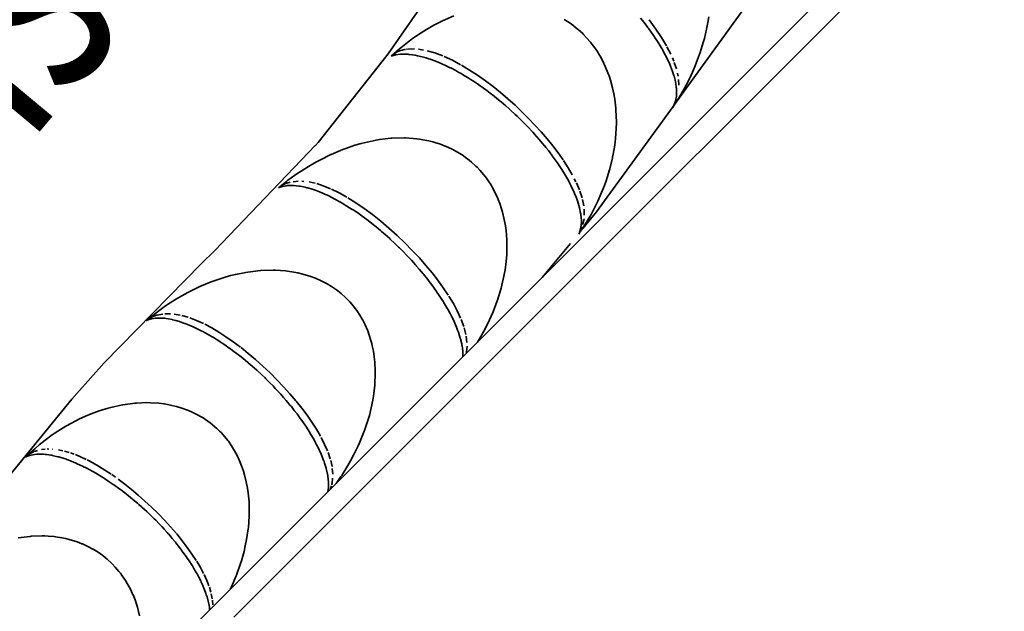
# Model space of a CAD drawing. Units: millimetres. Extents: x -207 to 215, y -5 to 292.
# Drawn here: x -149 to -141, y 121 to 126 of the extents above; entities that cross this region are included whole.
import ezdxf
from ezdxf.enums import TextEntityAlignment as Align

# ---------------------------------------------------------------- set-up
doc = ezdxf.new("R2010")
doc.units = ezdxf.units.MM
doc.header["$LTSCALE"] = 5
doc.linetypes.add('AUSGEZOGEN', pattern=[0])
for name, color, linetype, true_color in [('Netze', 1, 'Continuous', 0xff0000), ('Rundholz allgemein', 7, 'Continuous', 0xc09000), ('Text', 7, 'Continuous', 0x403000)]:
    doc.layers.add(name, color=color, linetype=linetype, true_color=true_color)
doc.styles.add('Calibri', font='arial.ttf')

# ---------------------------------------------------------------- blocks, each defined once
blk = doc.blocks.new('2_1_280_200_Halteseil_d_18_nNn04')
at = {"layer": 'Netze', "color": 1, "linetype": 'AUSGEZOGEN', "lineweight": 25, "true_color": 0xff0000}
for p, q in [((-142.0607, 126.2702), (-144.7744, 123.5544)), ((-144.6471, 123.4272), (-141.9334, 126.1429)), ((-144.7744, 123.5544), (-147.2577, 121.0689)), ((-147.1304, 120.9416), (-144.6471, 123.4272)), ((-147.2577, 121.0689), (-149.2296, 119.0948))]:
    blk.add_line(p, q, dxfattribs=at)
blk = doc.blocks.new('2_9_001_Kletterstamm_Stufen_45°_nNn03')
at = {"layer": 'Rundholz allgemein', "color": 42, "linetype": 'AUSGEZOGEN', "lineweight": 35, "true_color": 0xc09000}
for p, q in [((-143.5806, 125.0734), (-142.5167, 126.5486)), ((-145.3002, 126.3308), (-145.8878, 125.4836)), ((-143.7317, 125.6829), (-143.7857, 125.7561)), ((-143.6853, 125.6134), (-143.7317, 125.6829)), ((-143.6466, 125.5481), (-143.6853, 125.6134)), ((-143.6109, 125.4791), (-143.6423, 125.5404)), ((-145.8878, 125.4836), (-146.4524, 124.7692)), ((-145.6746, 125.5222), (-145.729, 125.5209)), ((-145.6031, 125.5136), (-145.6445, 125.5199)), ((-145.5115, 125.4904), (-145.5729, 125.5077)), ((-145.4463, 125.4657), (-145.5115, 125.4904)), ((-145.3703, 125.431), (-145.4356, 125.4614)), ((-143.587, 125.4229), (-143.5986, 125.4502)), ((-145.3039, 125.3954), (-145.3703, 125.431)), ((-145.2316, 125.3522), (-145.296, 125.3909)), ((-143.5659, 125.3608), (-143.5829, 125.4129)), ((-145.1673, 125.31), (-145.2316, 125.3522)), ((-145.1047, 125.2657), (-145.1673, 125.31)), ((-143.5525, 125.3017), (-143.5577, 125.3263)), ((-145.0432, 125.2191), (-145.1047, 125.2657)), ((-144.9822, 125.1701), (-145.0432, 125.2191)), ((-143.5457, 125.2311), (-143.5487, 125.2767)), ((-144.9232, 125.1199), (-144.9822, 125.1701)), ((-144.8657, 125.0683), (-144.9232, 125.1199)), ((-144.8105, 125.0161), (-144.8657, 125.0683)), ((-144.2085, 124.2083), (-143.5923, 125.0573)), ((-144.757, 124.9629), (-144.8105, 125.0161)), ((-144.7052, 124.9088), (-144.757, 124.9629)), ((-144.6551, 124.8534), (-144.7052, 124.9088)), ((-144.6076, 124.798), (-144.6551, 124.8534)), ((-146.4722, 124.7459), (-147.2839, 123.8988)), ((-146.4524, 124.7692), (-146.4768, 124.7411)), ((-144.5624, 124.742), (-144.6076, 124.798)), ((-144.5193, 124.6852), (-144.5624, 124.742)), ((-144.4795, 124.6286), (-144.5193, 124.6852)), ((-144.4384, 124.5651), (-144.4754, 124.6226)), ((-144.4048, 124.5074), (-144.4384, 124.5651)), ((-146.6135, 124.4564), (-146.6539, 124.4522)), ((-146.567, 124.4548), (-146.5828, 124.456)), ((-146.4761, 124.4401), (-146.5246, 124.4502)), ((-146.4106, 124.4197), (-146.4633, 124.4365)), ((-146.3528, 124.3961), (-146.4106, 124.4197)), ((-144.3761, 124.4512), (-144.3887, 124.4759)), ((-144.3477, 124.3862), (-144.3715, 124.4419)), ((-146.2823, 124.3622), (-146.3427, 124.3918)), ((-146.2193, 124.327), (-146.2823, 124.3622)), ((-144.3261, 124.3216), (-144.3437, 124.3755)), ((-146.1475, 124.2823), (-146.2119, 124.3226)), ((-146.0814, 124.2371), (-146.1475, 124.2823)), ((-144.3124, 124.2576), (-144.3229, 124.3097)), ((-146.0146, 124.1877), (-146.0814, 124.2371)), ((-145.9478, 124.1346), (-146.0146, 124.1877)), ((-144.3191, 124.0756), (-144.2085, 124.2083)), ((-144.3077, 124.1816), (-144.3094, 124.2312)), ((-145.8812, 124.0781), (-145.9478, 124.1346)), ((-144.3187, 124.1072), (-144.3099, 124.1533)), ((-145.8162, 124.0195), (-145.8812, 124.0781)), ((-145.7536, 123.9596), (-145.8162, 124.0195)), ((-145.6935, 123.8987), (-145.7536, 123.9596)), ((-144.6486, 123.6804), (-144.4203, 123.9543)), ((-147.2839, 123.8988), (-147.394, 123.7892)), ((-145.6364, 123.8375), (-145.6935, 123.8987)), ((-147.394, 123.7892), (-148.1741, 122.9919)), ((-145.5833, 123.777), (-145.6364, 123.8375)), ((-145.5342, 123.7179), (-145.5833, 123.777)), ((-145.4877, 123.6581), (-145.5342, 123.7179)), ((-145.4439, 123.5977), (-145.4877, 123.6581)), ((-145.4036, 123.5376), (-145.4439, 123.5977)), ((-145.3625, 123.4699), (-145.3991, 123.5304)), ((-145.3306, 123.4106), (-145.3625, 123.4699)), ((-147.6413, 123.3877), (-147.6872, 123.3875)), ((-145.304, 123.3531), (-145.3306, 123.4106)), ((-147.7032, 123.386), (-147.7344, 123.3802)), ((-147.5624, 123.3776), (-147.6111, 123.3855)), ((-147.497, 123.3598), (-147.5487, 123.3744)), ((-147.431, 123.3349), (-147.4847, 123.3554)), ((-147.3749, 123.309), (-147.431, 123.3349)), ((-145.2787, 123.2863), (-145.2992, 123.3421)), ((-147.3088, 123.2741), (-147.3653, 123.3041)), ((-147.2517, 123.2402), (-147.3088, 123.2741)), ((-147.1939, 123.2028), (-147.2517, 123.2402)), ((-145.2614, 123.2207), (-145.2748, 123.2738)), ((-147.1357, 123.1622), (-147.1939, 123.2028)), ((-147.0766, 123.118), (-147.1357, 123.1622)), ((-145.2532, 123.1571), (-145.2586, 123.2066)), ((-147.0139, 123.0681), (-147.0727, 123.1149)), ((-145.2562, 123.0817), (-145.2523, 123.1262)), ((-148.1741, 122.9919), (-148.395, 122.7466)), ((-146.9549, 123.0181), (-147.0139, 123.0681)), ((-146.8962, 122.9656), (-146.9549, 123.0181)), ((-146.8388, 122.9113), (-146.8962, 122.9656)), ((-146.7832, 122.8559), (-146.8388, 122.9113)), ((-146.7297, 122.7995), (-146.7832, 122.8559)), ((-146.6787, 122.7427), (-146.7297, 122.7995)), ((-148.4352, 122.7009), (-149.0244, 121.9823)), ((-148.395, 122.7466), (-148.4352, 122.7009)), ((-146.6309, 122.6863), (-146.6787, 122.7427)), ((-146.583, 122.6265), (-146.6278, 122.6827)), ((-146.5409, 122.5702), (-146.583, 122.6265)), ((-146.5014, 122.5134), (-146.5409, 122.5702)), ((-146.4651, 122.4568), (-146.5014, 122.5134)), ((-146.4327, 122.4008), (-146.4651, 122.4568)), ((-146.3992, 122.3356), (-146.4276, 122.3916)), ((-148.6497, 122.297), (-148.679, 122.2936)), ((-148.6204, 122.298), (-148.635, 122.2981)), ((-148.5894, 122.2974), (-148.5909, 122.2974)), ((-148.5068, 122.2842), (-148.5424, 122.2916)), ((-148.4571, 122.2705), (-148.4945, 122.2813)), ((-146.3762, 122.282), (-146.3992, 122.3356)), ((-148.4171, 122.2564), (-148.4459, 122.2667)), ((-148.3648, 122.2352), (-148.4066, 122.2526)), ((-148.3206, 122.2144), (-148.3648, 122.2352)), ((-148.2666, 122.1863), (-148.3121, 122.2102)), ((-146.3542, 122.2184), (-146.3715, 122.27)), ((-146.3397, 122.1558), (-146.3506, 122.2049)), ((-148.2192, 122.1592), (-148.2666, 122.1863)), ((-148.1699, 122.1287), (-148.2192, 122.1592)), ((-148.1187, 122.0947), (-148.1699, 122.1287)), ((-146.334, 122.0951), (-146.3376, 122.141)), ((-148.0842, 122.0704), (-148.1137, 122.0913)), ((-148.0088, 122.0147), (-148.0617, 122.0545)), ((-146.3398, 122.0202), (-146.3346, 122.0633)), ((-147.9551, 121.9721), (-148.0088, 122.0147)), ((-147.9007, 121.9264), (-147.9551, 121.9721)), ((-147.8463, 121.8783), (-147.9007, 121.9264)), ((-147.7927, 121.8283), (-147.8463, 121.8783)), ((-147.7403, 121.7769), (-147.7927, 121.8283)), ((-147.6893, 121.7241), (-147.7403, 121.7769)), ((-147.64, 121.6702), (-147.6893, 121.7241)), ((-147.593, 121.6159), (-147.64, 121.6702)), ((-147.5462, 121.5583), (-147.5907, 121.6131)), ((-147.505, 121.5043), (-147.5462, 121.5583)), ((-147.4675, 121.4514), (-147.505, 121.5043)), ((-147.4337, 121.3996), (-147.4675, 121.4514)), ((-147.3997, 121.3427), (-147.4298, 121.3934)), ((-147.374, 121.2943), (-147.3997, 121.3427)), ((-147.3485, 121.2393), (-147.37, 121.286)), ((-147.3314, 121.1952), (-147.3485, 121.2393)), ((-147.3152, 121.1428), (-147.3278, 121.185)), ((-147.3046, 121.0917), (-147.3124, 121.1315)), ((-147.3, 121.0423), (-147.3028, 121.0794))]:
    blk.add_line(p, q, dxfattribs=at)
for points in [[(-143.306, 125.7798), (-143.3128, 125.736), (-143.3232, 125.6813), (-143.3404, 125.6076), (-143.347, 125.5827), (-143.3774, 125.4844), (-143.3789, 125.4798), (-143.4139, 125.3871), (-143.4281, 125.3536), (-143.4563, 125.292), (-143.4873, 125.2304), (-143.5041, 125.1995)], [(-143.5977, 125.0482), (-143.5948, 125.0528), (-143.5863, 125.0684), (-143.581, 125.0804), (-143.5761, 125.094), (-143.5716, 125.1102), (-143.5701, 125.1174), (-143.5666, 125.1398), (-143.5651, 125.158), (-143.5651, 125.1593), (-143.5652, 125.1897), (-143.5663, 125.2062), (-143.5668, 125.2115), (-143.5713, 125.244), (-143.574, 125.2581), (-143.5766, 125.27), (-143.5854, 125.3041), (-143.5885, 125.3147), (-143.5944, 125.333), (-143.6077, 125.3697), (-143.61, 125.3756), (-143.6201, 125.3999), (-143.6387, 125.4407), (-143.6388, 125.441), (-143.6533, 125.4702), (-143.6558, 125.4749), (-143.6748, 125.51), (-143.6792, 125.5178), (-143.6939, 125.543), (-143.6956, 125.5459), (-143.7182, 125.5825), (-143.7289, 125.599), (-143.7413, 125.6177), (-143.7426, 125.6197), (-143.7688, 125.6575), (-143.7878, 125.6837), (-143.7951, 125.6936), (-143.7968, 125.6958), (-143.8264, 125.7346), (-143.8548, 125.7699)], [(-145.7054, 125.5954), (-145.6904, 125.6063), (-145.6228, 125.6524), (-145.5799, 125.6792), (-145.5373, 125.7041), (-145.5136, 125.7171), (-145.4663, 125.7417), (-145.4492, 125.75), (-145.3583, 125.7899)], [(-144.4697, 125.7603), (-144.4296, 125.7347), (-144.3935, 125.7086), (-144.3912, 125.7068), (-144.3551, 125.6771), (-144.321, 125.6456), (-144.3153, 125.64), (-144.289, 125.6124), (-144.259, 125.5776), (-144.2461, 125.5612), (-144.2311, 125.5412), (-144.2052, 125.5033), (-144.1865, 125.473), (-144.1813, 125.4641), (-144.1594, 125.4237), (-144.1396, 125.3821), (-144.137, 125.3763), (-144.1063, 125.2966), (-144.0983, 125.2719), (-144.081, 125.2086), (-144.0706, 125.161), (-144.0633, 125.1187), (-144.0544, 125.0445), (-144.053, 125.0276), (-144.0497, 124.9354), (-144.0497, 124.9237), (-144.053, 124.8415), (-144.0567, 124.7998), (-144.0631, 124.7466), (-144.0752, 124.6739), (-144.0798, 124.6509), (-144.0813, 124.644), (-144.1031, 124.5549), (-144.1052, 124.5472), (-144.1328, 124.4591), (-144.1464, 124.4211), (-144.1686, 124.3647), (-144.1984, 124.2967), (-144.2099, 124.2726), (-144.2565, 124.183)], [(-145.8646, 125.4637), (-145.7968, 125.5236), (-145.7868, 125.5319), (-145.7054, 125.5954)], [(-145.7493, 125.5187), (-145.7562, 125.5176), (-145.7674, 125.5152), (-145.7761, 125.513), (-145.7853, 125.5102), (-145.7955, 125.5066), (-145.8026, 125.5037), (-145.8143, 125.4984), (-145.8194, 125.4958), (-145.8321, 125.4885), (-145.8354, 125.4864), (-145.849, 125.4769), (-145.8505, 125.4757), (-145.8646, 125.4637)], [(-144.3471, 124.0421), (-144.3401, 124.0624), (-144.3358, 124.0809), (-144.3348, 124.0867), (-144.3329, 124.1005), (-144.3313, 124.1291), (-144.3314, 124.1407), (-144.3314, 124.1431), (-144.3348, 124.1829), (-144.3358, 124.1901), (-144.3373, 124.1995), (-144.3462, 124.2417), (-144.3462, 124.2417), (-144.3515, 124.2614), (-144.3628, 124.2977), (-144.3654, 124.305), (-144.3733, 124.3265), (-144.3858, 124.3574), (-144.3921, 124.3721), (-144.4017, 124.3929), (-144.4151, 124.4207), (-144.4262, 124.4424), (-144.4361, 124.4609), (-144.4512, 124.4877), (-144.4673, 124.5152), (-144.4752, 124.5282), (-144.4937, 124.5577), (-144.5149, 124.5898), (-144.5174, 124.5935), (-144.5186, 124.5952), (-144.5425, 124.6296), (-144.566, 124.662), (-144.5686, 124.6655), (-144.5691, 124.6662), (-144.5972, 124.7031), (-144.6165, 124.7276), (-144.6268, 124.7403), (-144.6279, 124.7416), (-144.6578, 124.7776), (-144.6702, 124.7922), (-144.6899, 124.8149), (-144.6921, 124.8173), (-144.7232, 124.8519), (-144.7272, 124.8562), (-144.7573, 124.8884), (-144.7607, 124.892), (-144.7864, 124.9185), (-144.7924, 124.9245), (-144.8282, 124.9601), (-144.8331, 124.9648), (-144.8481, 124.9792), (-144.8647, 124.995), (-144.9019, 125.0292), (-144.9085, 125.0351), (-144.9121, 125.0383), (-144.9397, 125.0627), (-144.9779, 125.0952), (-144.9791, 125.0962), (-144.9862, 125.1022), (-145.0162, 125.1268), (-145.0482, 125.1521), (-145.0547, 125.1571), (-145.0656, 125.1655), (-145.093, 125.1862), (-145.1198, 125.2059), (-145.1311, 125.214), (-145.1458, 125.2244), (-145.169, 125.2405), (-145.1925, 125.2563), (-145.2261, 125.2782), (-145.2439, 125.2895), (-145.2667, 125.3035), (-145.3058, 125.3266), (-145.3171, 125.333), (-145.3431, 125.3474), (-145.3841, 125.369), (-145.3877, 125.3708), (-145.4199, 125.3865), (-145.4552, 125.4027), (-145.4603, 125.405), (-145.498, 125.4207), (-145.5198, 125.4291), (-145.5337, 125.4342), (-145.575, 125.4481), (-145.581, 125.45), (-145.6036, 125.4565), (-145.6385, 125.4653), (-145.6504, 125.468), (-145.6693, 125.4716), (-145.6919, 125.4753), (-145.7214, 125.4787), (-145.7301, 125.4794), (-145.7413, 125.48), (-145.7856, 125.4797), (-145.7867, 125.4796), (-145.7871, 125.4796), (-145.8279, 125.4741), (-145.8352, 125.4725), (-145.8459, 125.4698), (-145.8646, 125.4637)], [(-145.7391, 125.5199), (-145.7359, 125.5203), (-145.7333, 125.5205)], [(-143.5041, 125.1995), (-143.5146, 125.1807), (-143.549, 125.1228), (-143.5561, 125.1114), (-143.5977, 125.0482)], [(-146.6157, 124.5201), (-146.589, 124.5379), (-146.5286, 124.576), (-146.4709, 124.6095), (-146.4388, 124.627), (-146.3503, 124.6708), (-146.3466, 124.6725), (-146.2525, 124.7121), (-146.2282, 124.7212), (-146.156, 124.7455), (-146.1059, 124.7601), (-146.0577, 124.7722), (-145.9844, 124.7872), (-145.9581, 124.7915), (-145.8649, 124.8022), (-145.8577, 124.8027), (-145.7573, 124.8052), (-145.7484, 124.8049), (-145.658, 124.7982), (-145.6361, 124.7953), (-145.609, 124.791), (-145.5606, 124.7813), (-145.529, 124.7734), (-145.5129, 124.7689), (-145.466, 124.7539), (-145.4281, 124.7395), (-145.4204, 124.7363), (-145.3762, 124.7162), (-145.3657, 124.7109), (-145.3343, 124.6939), (-145.3336, 124.6935), (-145.2925, 124.6683), (-145.2532, 124.6406), (-145.2486, 124.6371), (-145.2156, 124.6104), (-145.1806, 124.5784), (-145.1716, 124.5695), (-145.1484, 124.545), (-145.1187, 124.5102), (-145.1043, 124.4918), (-145.0913, 124.474), (-145.0731, 124.4474), (-145.0662, 124.4366), (-145.0473, 124.4049), (-145.0434, 124.398), (-145.0228, 124.3583), (-145.0045, 124.3177), (-145.0011, 124.3095), (-144.9883, 124.2763), (-144.9742, 124.2341), (-144.9662, 124.2067), (-144.9521, 124.1478), (-144.9431, 124.0974), (-144.9381, 124.0596), (-144.932, 123.9826), (-144.9315, 123.9698), (-144.9323, 123.878), (-144.9331, 123.8637), (-144.9403, 123.7846), (-144.9463, 123.7416), (-144.9555, 123.6899), (-144.9717, 123.6176), (-144.9778, 123.5944), (-145.0071, 123.4986), (-145.0091, 123.493), (-145.0431, 123.4036), (-145.058, 123.3689), (-145.0854, 123.31), (-145.118, 123.2465), (-145.1337, 123.2181), (-145.1692, 123.1593)], [(-146.7709, 124.4029), (-146.7034, 124.4568), (-146.6947, 124.4634), (-146.6157, 124.5201)], [(-146.6781, 124.4479), (-146.6846, 124.4464), (-146.6961, 124.4432), (-146.7034, 124.4409), (-146.7138, 124.437), (-146.7215, 124.4337), (-146.7309, 124.4292), (-146.7389, 124.425), (-146.7472, 124.42), (-146.7554, 124.4147), (-146.7627, 124.4094), (-146.7709, 124.4029)], [(-145.2866, 123.0418), (-145.2866, 123.0425), (-145.2865, 123.0774), (-145.2869, 123.0849), (-145.287, 123.0858), (-145.2928, 123.1324), (-145.293, 123.1332), (-145.2953, 123.1455), (-145.3046, 123.1847), (-145.3068, 123.1924), (-145.3122, 123.2105), (-145.3221, 123.2402), (-145.3281, 123.2567), (-145.3367, 123.2786), (-145.3455, 123.2996), (-145.3566, 123.3247), (-145.3679, 123.3486), (-145.3746, 123.3622), (-145.392, 123.3957), (-145.4051, 123.4197), (-145.4096, 123.4276), (-145.434, 123.4692), (-145.4477, 123.4914), (-145.4506, 123.4959), (-145.4821, 123.5443), (-145.4949, 123.563), (-145.4973, 123.5665), (-145.5227, 123.6023), (-145.5359, 123.6203), (-145.5459, 123.6337), (-145.5493, 123.6383), (-145.5772, 123.6745), (-145.5948, 123.6966), (-145.6003, 123.7033), (-145.6063, 123.7107), (-145.6367, 123.7472), (-145.6584, 123.7723), (-145.6599, 123.7741), (-145.6683, 123.7836), (-145.7009, 123.8199), (-145.7245, 123.8454), (-145.7259, 123.8469), (-145.7343, 123.8558), (-145.7686, 123.8912), (-145.7931, 123.9158), (-145.7968, 123.9194), (-145.8034, 123.9259), (-145.8388, 123.96), (-145.8651, 123.9846), (-145.8703, 123.9893), (-145.8748, 123.9934), (-145.9113, 124.0261), (-145.9405, 124.0514), (-145.9458, 124.0559), (-145.9483, 124.058), (-145.9854, 124.0889), (-146.0181, 124.1151), (-146.0225, 124.1185), (-146.0596, 124.147), (-146.0964, 124.1742), (-146.0966, 124.1743), (-146.0998, 124.1766), (-146.1331, 124.2001), (-146.1694, 124.2247), (-146.1752, 124.2285), (-146.1769, 124.2296), (-146.2411, 124.2698), (-146.253, 124.2769), (-146.2535, 124.2772), (-146.3105, 124.3092), (-146.3275, 124.3182), (-146.3302, 124.3196), (-146.3768, 124.3426), (-146.3995, 124.353), (-146.4042, 124.3551), (-146.44, 124.3701), (-146.4686, 124.381), (-146.4755, 124.3835), (-146.4998, 124.3917), (-146.534, 124.4019), (-146.5426, 124.4042), (-146.5558, 124.4075), (-146.595, 124.4156), (-146.6041, 124.417), (-146.6076, 124.4175), (-146.6512, 124.4218), (-146.655, 124.422), (-146.6594, 124.4221), (-146.6981, 124.4209), (-146.7019, 124.4206), (-146.7088, 124.4197), (-146.7368, 124.4145), (-146.7467, 124.4118), (-146.7521, 124.4101), (-146.7709, 124.4029)], [(-144.2565, 124.183), (-144.2608, 124.1753), (-144.3026, 124.1048), (-144.3296, 124.0631)], [(-144.3527, 124.0289), (-144.3436, 124.0432), (-144.3428, 124.0445), (-144.3413, 124.0474)], [(-144.3389, 124.0519), (-144.3357, 124.058), (-144.3343, 124.0609), (-144.3289, 124.0734), (-144.3273, 124.0779), (-144.325, 124.0846)], [(-147.68, 123.4512), (-147.6422, 123.4764), (-147.5924, 123.5075), (-147.5242, 123.5468), (-147.5019, 123.5588), (-147.4088, 123.6046), (-147.4031, 123.6072), (-147.3135, 123.6445), (-147.2803, 123.6567), (-147.2163, 123.678), (-147.1569, 123.695), (-147.1173, 123.7048), (-147.0342, 123.7216), (-147.0168, 123.7244), (-146.9155, 123.7361), (-146.9135, 123.7363), (-146.8141, 123.7393), (-146.7958, 123.7389), (-146.7134, 123.7332), (-146.6825, 123.7293), (-146.6637, 123.7265), (-146.6148, 123.7173), (-146.5746, 123.7077), (-146.5666, 123.7056), (-146.5194, 123.6912), (-146.4733, 123.6743), (-146.4732, 123.6742), (-146.4282, 123.6545), (-146.3848, 123.6323), (-146.3795, 123.6293), (-146.3433, 123.6076), (-146.3037, 123.5804), (-146.2941, 123.5732), (-146.266, 123.5508), (-146.2304, 123.5188), (-146.2179, 123.5065), (-146.1972, 123.4847), (-146.1671, 123.4496), (-146.152, 123.4301), (-146.1398, 123.4134), (-146.1151, 123.3759), (-146.0967, 123.3444), (-146.0927, 123.3372), (-146.0727, 123.2975), (-146.0551, 123.2569), (-146.0526, 123.2505), (-146.0398, 123.2154), (-146.0266, 123.1732), (-146.0202, 123.1491), (-146.0156, 123.1304), (-146.0068, 123.0871), (-145.9997, 123.0414), (-145.9951, 122.9991), (-145.9914, 122.9284), (-145.9912, 122.9093), (-145.9948, 122.8176), (-145.9953, 122.8112), (-146.0057, 122.7244), (-146.0113, 122.691), (-146.0238, 122.6301), (-146.0392, 122.5689), (-146.049, 122.5352), (-146.0788, 122.4461), (-146.0809, 122.4405), (-146.1191, 122.3468), (-146.1294, 122.3238), (-146.1633, 122.2544), (-146.1907, 122.2033), (-146.2133, 122.1639), (-146.2619, 122.0856), (-146.2687, 122.0754)], [(-147.8283, 123.3386), (-147.7591, 123.3941), (-147.756, 123.3964), (-147.68, 123.4512)], [(-147.7344, 123.3802), (-147.7491, 123.3771), (-147.7526, 123.3762), (-147.7678, 123.3715), (-147.7705, 123.3705), (-147.7859, 123.3642), (-147.7878, 123.3633), (-147.8033, 123.3553), (-147.8045, 123.3546), (-147.8197, 123.3449), (-147.8203, 123.3445), (-147.8296, 123.3376), (-147.8352, 123.333)], [(-146.3738, 121.9536), (-146.3699, 121.9749), (-146.3693, 121.9796), (-146.3684, 121.989), (-146.3675, 122.0259), (-146.3676, 122.0288), (-146.3678, 122.0316), (-146.3727, 122.0786), (-146.3732, 122.0815), (-146.3735, 122.0833), (-146.3833, 122.1298), (-146.3864, 122.1415), (-146.3867, 122.1425), (-146.3997, 122.1849), (-146.4068, 122.205), (-146.4071, 122.206), (-146.4219, 122.2436), (-146.4337, 122.271), (-146.4347, 122.2731), (-146.4499, 122.3056), (-146.4663, 122.3379), (-146.469, 122.3431), (-146.4841, 122.3708), (-146.504, 122.4055), (-146.5099, 122.4155), (-146.5242, 122.4389), (-146.546, 122.473), (-146.5569, 122.4894), (-146.5701, 122.5089), (-146.5916, 122.5395), (-146.5951, 122.5444), (-146.6096, 122.5642), (-146.6215, 122.5802), (-146.6409, 122.6056), (-146.6492, 122.6163), (-146.6674, 122.6392), (-146.6783, 122.6526), (-146.695, 122.6728), (-146.7086, 122.6889), (-146.7299, 122.7137), (-146.74, 122.7252), (-146.7532, 122.74), (-146.7725, 122.7611), (-146.7965, 122.7869), (-146.8057, 122.7967), (-146.8149, 122.8062), (-146.8397, 122.8317), (-146.8664, 122.8582), (-146.8744, 122.8661), (-146.8794, 122.8709), (-146.9099, 122.9), (-146.9391, 122.927), (-146.9459, 122.9332), (-146.9465, 122.9337), (-146.9825, 122.9656), (-147.0138, 122.9924), (-147.0157, 122.994), (-147.0194, 122.9971), (-147.0564, 123.0276), (-147.0857, 123.0509), (-147.0898, 123.0541), (-147.0934, 123.0568), (-147.1303, 123.0849), (-147.1556, 123.1034), (-147.1664, 123.1112), (-147.1671, 123.1117), (-147.2037, 123.1372), (-147.2251, 123.1517), (-147.24, 123.1614), (-147.2429, 123.1634), (-147.2938, 123.1954), (-147.3113, 123.2058), (-147.3184, 123.21), (-147.3624, 123.2348), (-147.3802, 123.2444), (-147.3924, 123.2507), (-147.4303, 123.2696), (-147.446, 123.277), (-147.4639, 123.2851), (-147.4978, 123.2994), (-147.5089, 123.3039), (-147.5324, 123.3128), (-147.5637, 123.3235), (-147.5683, 123.325), (-147.5972, 123.3335), (-147.6236, 123.3402), (-147.627, 123.341), (-147.6577, 123.3471), (-147.6747, 123.3497), (-147.6866, 123.3512), (-147.7132, 123.3533), (-147.7216, 123.3537), (-147.7417, 123.3536), (-147.7632, 123.3522), (-147.7642, 123.3521), (-147.7913, 123.3478), (-147.8021, 123.3452), (-147.8072, 123.3437), (-147.8345, 123.3334), (-147.8352, 123.333)], [(-145.2577, 123.0708), (-145.2576, 123.0708), (-145.2569, 123.0763), (-145.2562, 123.0817), (-145.2558, 123.0887)], [(-148.6502, 122.3692), (-148.5931, 122.411), (-148.5689, 122.4276), (-148.4845, 122.4807), (-148.4844, 122.4808), (-148.3973, 122.5283), (-148.3725, 122.5405), (-148.3076, 122.5698), (-148.2584, 122.5896), (-148.2154, 122.6051), (-148.1432, 122.6275), (-148.1212, 122.6334), (-148.0281, 122.6539), (-148.0255, 122.6544), (-147.9289, 122.6673), (-147.9143, 122.6686), (-147.8319, 122.6717), (-147.8029, 122.6712), (-147.7357, 122.6669), (-147.695, 122.6619), (-147.6881, 122.6609), (-147.641, 122.6524), (-147.5944, 122.6414), (-147.5918, 122.6407), (-147.5486, 122.6278), (-147.5039, 122.6116), (-147.4943, 122.6078), (-147.4606, 122.593), (-147.4185, 122.5718), (-147.4035, 122.5634), (-147.378, 122.5481), (-147.339, 122.522), (-147.3204, 122.5082), (-147.3016, 122.4933), (-147.2664, 122.4626), (-147.2456, 122.4425), (-147.2335, 122.43), (-147.2029, 122.3957), (-147.1801, 122.367), (-147.1747, 122.3599), (-147.1488, 122.3226), (-147.1252, 122.284), (-147.1243, 122.2825), (-147.1038, 122.2443), (-147.0847, 122.2035), (-147.0789, 122.1898), (-147.0679, 122.1619), (-147.0531, 122.1195), (-147.0442, 122.0898), (-147.03, 122.0326), (-147.0206, 121.9836), (-147.0148, 121.9437), (-147.0082, 121.872), (-147.0072, 121.8528), (-147.0068, 121.7598), (-147.007, 121.7563), (-147.0137, 121.6651), (-147.017, 121.6376), (-147.0276, 121.5693), (-147.0381, 121.517), (-147.0485, 121.4727), (-147.07, 121.3957), (-147.0761, 121.3761), (-147.1102, 121.2803), (-147.1123, 121.2749), (-147.1504, 121.1858), (-147.159, 121.1677)], [(-148.8083, 122.2325), (-148.7963, 122.2441), (-148.7313, 122.3032), (-148.6974, 122.3318), (-148.6502, 122.3692)], [(-148.7115, 122.2866), (-148.721, 122.2839), (-148.7284, 122.2815), (-148.7403, 122.2771), (-148.745, 122.2751), (-148.7588, 122.2684), (-148.7611, 122.2672), (-148.7764, 122.2581), (-148.7765, 122.258), (-148.7912, 122.2474), (-148.7929, 122.2461), (-148.7987, 122.2413), (-148.805, 122.2356), (-148.8083, 122.2325)], [(-147.3253, 121.0012), (-147.3256, 121.004), (-147.3267, 121.0144), (-147.3278, 121.022), (-147.3328, 121.0511), (-147.3371, 121.0707), (-147.3373, 121.0712), (-147.3465, 121.1053), (-147.352, 121.1225), (-147.3552, 121.1322), (-147.3667, 121.1635), (-147.3721, 121.1771), (-147.3804, 121.1968), (-147.3934, 121.2255), (-147.3976, 121.2343), (-147.4127, 121.2644), (-147.427, 121.2913), (-147.4285, 121.2941), (-147.4464, 121.3254), (-147.4516, 121.3343), (-147.4646, 121.3557), (-147.4674, 121.3602), (-147.49, 121.3955), (-147.4969, 121.4059), (-147.5054, 121.4185), (-147.5141, 121.4312), (-147.5399, 121.4674), (-147.5481, 121.4785), (-147.5508, 121.4821), (-147.5674, 121.504), (-147.5963, 121.541), (-147.6006, 121.5463), (-147.6047, 121.5514), (-147.6267, 121.578), (-147.6544, 121.6104), (-147.6583, 121.6149), (-147.6662, 121.6239), (-147.691, 121.6515), (-147.7113, 121.6735), (-147.7248, 121.6878), (-147.732, 121.6953), (-147.7595, 121.7235), (-147.7708, 121.7349), (-147.795, 121.7587), (-147.8014, 121.7649), (-147.8313, 121.7933), (-147.8321, 121.7941), (-147.8682, 121.8271), (-147.8739, 121.8322), (-147.8954, 121.8512), (-147.9057, 121.8601), (-147.9437, 121.8923), (-147.9486, 121.8964), (-147.9599, 121.9056), (-147.9818, 121.9233), (-148.02, 121.9531), (-148.0247, 121.9567), (-148.025, 121.9569), (-148.0581, 121.9816), (-148.0889, 122.0038), (-148.0958, 122.0087), (-148.1022, 122.0131), (-148.1334, 122.0345), (-148.1525, 122.0471), (-148.1708, 122.059), (-148.1796, 122.0646), (-148.2077, 122.0821), (-148.215, 122.0865), (-148.2563, 122.1108), (-148.276, 122.1218), (-148.28, 122.1241), (-148.3317, 122.1513), (-148.3348, 122.1529), (-148.3495, 122.1601), (-148.3914, 122.1797), (-148.4049, 122.1856), (-148.416, 122.1904), (-148.4457, 122.2024), (-148.4754, 122.2135), (-148.4793, 122.2149), (-148.4964, 122.2208), (-148.4977, 122.2212), (-148.539, 122.2338), (-148.5424, 122.2347), (-148.547, 122.236), (-148.5933, 122.2468), (-148.5947, 122.247), (-148.6052, 122.249), (-148.6365, 122.2537), (-148.6461, 122.2547), (-148.6633, 122.2562), (-148.6769, 122.2568), (-148.6934, 122.2571), (-148.7143, 122.2563), (-148.7161, 122.2562), (-148.7364, 122.2541), (-148.7485, 122.2521), (-148.763, 122.249), (-148.7747, 122.2459), (-148.7795, 122.2444), (-148.8036, 122.2348), (-148.8071, 122.2331), (-148.8083, 122.2325)], [(-146.2687, 122.0754), (-146.3075, 122.02)], [(-146.3519, 121.9756), (-146.3491, 121.9827), (-146.3482, 121.9855), (-146.3437, 122.0008), (-146.3435, 122.0017)], [(-146.3386, 122.0298), (-146.3388, 122.0283), (-146.3393, 122.0237), (-146.34, 122.0193), (-146.3419, 122.0096)], [(-148.8671, 121.5811), (-148.7705, 121.5939), (-148.7624, 121.5946), (-148.6739, 121.5976), (-148.6542, 121.5972), (-148.6258, 121.5959), (-148.578, 121.5918), (-148.5493, 121.5881), (-148.5306, 121.5851), (-148.4837, 121.5759), (-148.4489, 121.5672), (-148.4374, 121.564), (-148.3922, 121.5495), (-148.3537, 121.5347), (-148.3482, 121.5324), (-148.3054, 121.5128), (-148.2649, 121.491), (-148.2641, 121.4906), (-148.2242, 121.4658), (-148.1859, 121.4386), (-148.1832, 121.4365), (-148.1499, 121.4094), (-148.1163, 121.3785), (-148.1094, 121.3717), (-148.085, 121.346), (-148.0559, 121.3119), (-148.0444, 121.2973), (-148.0289, 121.2764), (-148.0041, 121.2395), (-147.9886, 121.214), (-147.9814, 121.2014), (-147.9609, 121.1622), (-147.9427, 121.1225), (-147.9425, 121.1221), (-147.9262, 121.0811), (-147.9119, 121.0394), (-147.9071, 121.0239), (-147.8891, 120.9539)]]:
    blk.add_lwpolyline(points, dxfattribs=at)
blk.add_blockref('2_1_280_200_Halteseil_d_18_nNn04', (0, 0))
blk = doc.blocks.new('Draufsicht_nNn02')
blk.add_blockref('2_9_001_Kletterstamm_Stufen_45°_nNn03', (0, 0))

msp = doc.modelspace()

# ---------------------------------------------------------------- block references
msp.add_blockref('Draufsicht_nNn02', (0, 0))

# ---------------------------------------------------------------- next in the draw order: wipeouts: each hides what was drawn before it
at = {"color": 48, "linetype": 'AUSGEZOGEN', "lineweight": 18, "true_color": 0x403000}
msp.add_wipeout([(-151.1842, 121.049), (-140.9254, 133.3299), (-143.0913, 135.1392), (-153.3501, 122.8583)], dxfattribs=at).dxf.layer = 'Text'

# ---------------------------------------------------------------- next in the draw order: texts
at = {"layer": 'Text', "color": 48, "linetype": 'AUSGEZOGEN', "lineweight": 18, "true_color": 0x403000, "style": 'Calibri', "width": 0.7694}
msp.add_text('Baumstammtreppe', height=1.763889, rotation=50.12651, dxfattribs=at).set_placement((-151.5903, 121.3882), (-141.3315, 133.6691), align=Align.FIT)

doc.saveas('drawing.dxf')
